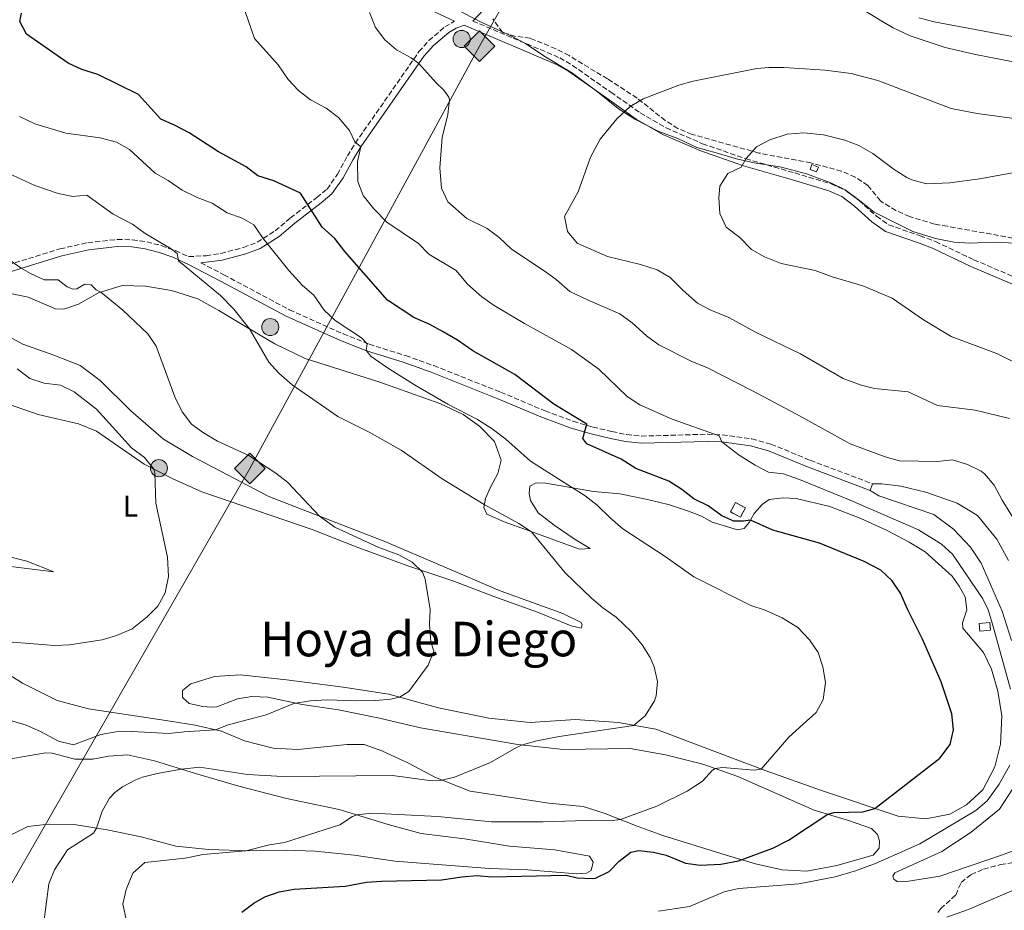
# Model space of a CAD drawing. Units: metres. Extents: x 634963 to 638425, y 4718179 to 4720560.
# Drawn here: x 636563 to 636891, y 4719775 to 4720071 of the extents above; entities that cross this region are included whole.
import ezdxf
from ezdxf.enums import TextEntityAlignment as Align

# ---------------------------------------------------------------- set-up
doc = ezdxf.new("R2010")
doc.units = ezdxf.units.M
doc.header["$MEASUREMENT"] = 0
doc.linetypes.add('DGN Style 3', pattern=[2.435891, 1.739922, -0.695969])
for name, color, linetype, lineweight in [('Camino', 7, 'DGN Style 3', 0), ('Caseta-cabaña', 1, 'Continuous', 0), ('construcción   en ruinas', 1, 'Continuous', 0), ('contrucción  en ruinas', 1, 'DGN Style 3', 13), ('Curva de nivel directora', 30, 'Continuous', 30), ('Curva de nivel intermedia', 30, 'Continuous', 0), ('Etiqueta de uso rústico', 92, 'Continuous', 0), ('Gasoducto', 7, 'Continuous', 13), ('Límite de municipio', 7, 'Continuous', 0), ('Línea de cambio de uso (parcela vista)', 92, 'Continuous', 0), ('Margen derecho', 7, 'Continuous', 0), ('Poste tendido eléctrico', 7, 'Continuous', 0), ('Registro Gasoducto', 7, 'Continuous', 0), ('Texto de Área (paraje) menor', 7, 'Continuous', 0), ('Torre eléctrica', 7, 'Continuous', 0), ('Zona arbolada', 92, 'DGN Style 3', 0)]:
    doc.layers.add(name, color=color, linetype=linetype, lineweight=lineweight)
doc.styles.add('Style-Arial', font='arial.ttf')

# ---------------------------------------------------------------- blocks, each defined once
blk = doc.blocks.new('5GASO')
at = {"layer": 'Registro Gasoducto', "linetype": 'Continuous', "lineweight": 0}
for color, points in [(253, [(0, -0.509), (-0.509, 0), (0, 0.509), (0.024, 0.25), (0.023, 0.25), (-0.032, 0.242), (-0.079, 0.221), (-0.118, 0.185), (-0.148, 0.135), (-0.168, 0.071), (-0.175, -0.004), (-0.168, -0.078), (-0.148, -0.142), (-0.117, -0.194), (-0.076, -0.23), (-0.027, -0.252), (0.029, -0.26), (0.029, -0.26)]), (253, [(0, -0.509), (0.029, -0.26), (0.029, -0.26), (0.078, -0.254), (0.127, -0.237), (0.17, -0.212), (0.202, -0.183), (0.202, 0.014), (0.023, 0.014), (0.023, -0.071), (0.127, -0.071), (0.127, -0.133), (0.104, -0.15), (0.078, -0.164), (0.051, -0.172), (0.025, -0.175), (-0.001, -0.172), (-0.024, -0.165), (-0.045, -0.152), (-0.062, -0.135), (-0.079, -0.109), (-0.09, -0.078), (-0.097, -0.041), (-0.099, 0.001), (-0.097, 0.039), (-0.091, 0.073), (-0.081, 0.101), (-0.066, 0.124), (-0.048, 0.142), (-0.027, 0.155), (-0.004, 0.162), (0.022, 0.165), (0.055, 0.159), (0.083, 0.143), (0.104, 0.116), (0.117, 0.08), (0.193, 0.099), (0.185, 0.134), (0.173, 0.164), (0.157, 0.19), (0.138, 0.211), (0.114, 0.228), (0.088, 0.24), (0.057, 0.247), (0.023, 0.25), (0.024, 0.25), (0, 0.509), (0.509, 0)]), (7, [(0.029, -0.26), (-0.026, -0.252), (-0.075, -0.23), (-0.117, -0.194), (-0.148, -0.142), (-0.168, -0.078), (-0.175, -0.004), (-0.168, 0.071), (-0.148, 0.135), (-0.117, 0.185), (-0.079, 0.221), (-0.032, 0.242), (0.024, 0.25), (0.058, 0.247), (0.088, 0.24), (0.115, 0.228), (0.138, 0.211), (0.158, 0.19), (0.173, 0.164), (0.185, 0.134), (0.193, 0.099), (0.117, 0.08), (0.104, 0.116), (0.083, 0.143), (0.055, 0.159), (0.022, 0.165), (-0.004, 0.162), (-0.026, 0.155), (-0.048, 0.142), (-0.066, 0.124), (-0.081, 0.101), (-0.091, 0.073), (-0.097, 0.039), (-0.099, 0.001), (-0.097, -0.041), (-0.09, -0.078), (-0.079, -0.109), (-0.062, -0.135), (-0.044, -0.152), (-0.024, -0.165), (-0.001, -0.172), (0.025, -0.175), (0.051, -0.172), (0.078, -0.164), (0.104, -0.15), (0.127, -0.133), (0.127, -0.071), (0.024, -0.071), (0.024, 0.014), (0.203, 0.014), (0.203, -0.183), (0.171, -0.212), (0.128, -0.237), (0.079, -0.254)])]:
    blk.add_hatch(color=color, dxfattribs=at).paths.add_polyline_path(points)
at = {"layer": 'Registro Gasoducto', "color": 7, "linetype": 'Continuous', "lineweight": 0, "flags": 128}
blk.add_lwpolyline([(0, -0.509), (0.509, 0), (0, 0.509), (-0.509, 0), (0, -0.509)], close=True, dxfattribs=at)
blk = doc.blocks.new('5PELE')
at = {"layer": 'Torre eléctrica', "linetype": 'Continuous', "lineweight": 0}
h = blk.add_hatch(color=9, dxfattribs=at)
edge = h.paths.add_edge_path()
edge.add_arc((0, 0), 0.285, 0, 360)
at = {"layer": 'Torre eléctrica', "color": 252, "linetype": 'Continuous', "lineweight": 0}
blk.add_circle((0, 0), 0.285, dxfattribs=at)

msp = doc.modelspace()

# ---------------------------------------------------------------- linework, layer by layer
at = {"layer": 'Camino', "color": 7, "linetype": 'DGN Style 3', "lineweight": 0}
for points in [[(636556.9, 4719988.66, 659.03), (636566.1, 4719991.54, 660.49), (636576.54, 4719994.76, 661.53), (636585.81, 4719996.83, 662.4), (636595.65, 4719997.89, 663.56), (636600.62, 4719997.78, 664.02), (636605.41, 4719997.06, 664.37), (636610.27, 4719995.85, 664.69), (636614.97, 4719994.18, 664.97), (636619.32, 4719992.17, 665.17), (636625.19, 4719992.48, 665.93), (636630.07, 4719993.25, 666.69), (636637.66, 4719995.2, 668.07), (636642.16, 4719996.94, 669.41), (636648.13, 4720000.74, 671.15), (636653.26, 4720005.05, 672.72), (636662.07, 4720011.87, 676.31), (636665.41, 4720014.63, 677.13), (636668.9, 4720019.58, 678.75), (636672.19, 4720025.68, 679.79), (636674.83, 4720029.9, 680.29), (636695.99, 4720060.39, 685.42), (636699.31, 4720064.08, 685.99), (636704.63, 4720068.65, 686.41), (636707.8, 4720070.53, 686.54)], [(636713.95, 4720070.56, 686.29), (636742.84, 4720058.34, 687.58), (636747.15, 4720055.82, 687.9), (636759.87, 4720046.9, 689.03), (636769.63, 4720040.02, 690.36), (636778.24, 4720035.04, 691.35), (636790.39, 4720029.74, 692.89), (636804.79, 4720024.74, 694.88), (636821.03, 4720020.03, 696.46), (636833.19, 4720016.35, 696.75), (636837.9, 4720014.27, 696.75), (636842.48, 4720010.85, 696.8), (636848.24, 4720005.62, 696.75), (636852.33, 4720002.73, 696.75), (636862.77, 4719999.15, 696.79), (636867.89, 4719997.18, 697.11), (636880.63, 4719991.14, 698.43), (636901.1, 4719982.43, 700.63)], [(636623.39, 4719990.09, 665.41), (636631.11, 4719986.14, 665.87), (636652.9, 4719974.48, 667.91), (636670.79, 4719966.5, 669.33), (636679.39, 4719963.05, 670.06), (636691.54, 4719959.25, 671.39), (636700.93, 4719955.91, 672.12), (636723.18, 4719947.1, 673.13), (636737.98, 4719940.82, 673.95), (636747.35, 4719937.39, 674.55), (636753.87, 4719935.45, 675.22), (636760.22, 4719933.96, 676.04), (636765.09, 4719932.95, 676.7), (636770.01, 4719932.45, 677.36), (636791.99, 4719933.07, 679.81), (636796.95, 4719932.86, 680.29), (636806.75, 4719931.51, 681.11), (636813.13, 4719929.82, 681.37), (636826.17, 4719924.4, 681.37), (636846.96, 4719916.6, 680.85)]]:
    msp.add_polyline3d(points, dxfattribs=at)
at = {"layer": 'Caseta-cabaña', "color": 1, "linetype": 'Continuous', "lineweight": 0, "flags": 128}
for points, elevation in [([(636828.95, 4720021.97), (636828.3, 4720020.35), (636826.14, 4720021.21), (636826.78, 4720022.83), (636828.95, 4720021.97)], 702.66), ([(636886.16, 4719867.91), (636882.66, 4719867.59), (636882.43, 4719870.14), (636885.93, 4719870.46), (636886.16, 4719867.91)], 680.45)]:
    msp.add_lwpolyline(points, close=True, dxfattribs=dict(at, elevation=elevation))
for points, elevation in [([(636828.3, 4720020.35), (636826.14, 4720021.21), (636826.78, 4720022.83), (636828.95, 4720021.97), (636828.3, 4720020.35)], 702.66), ([(636882.66, 4719867.59), (636882.43, 4719870.14), (636885.93, 4719870.46), (636886.16, 4719867.91), (636882.66, 4719867.59)], 680.45)]:
    msp.add_lwpolyline(points, dxfattribs=dict(at, elevation=elevation))
at = {"layer": 'construcción   en ruinas', "color": 1, "linetype": 'Continuous', "lineweight": 0, "elevation": 677.89, "flags": 128}
msp.add_lwpolyline([(636804.62, 4719908.58), (636802.95, 4719905.44), (636799.65, 4719907.2), (636801.32, 4719910.34), (636804.62, 4719908.58)], close=True, dxfattribs=at)
at = {"layer": 'contrucción  en ruinas', "color": 1, "linetype": 'DGN Style 3', "lineweight": 13, "elevation": 677.89, "flags": 128}
msp.add_lwpolyline([(636802.95, 4719905.44), (636799.65, 4719907.2), (636801.32, 4719910.34), (636804.62, 4719908.58), (636802.95, 4719905.44)], dxfattribs=at)
at = {"layer": 'Curva de nivel directora', "color": 30, "linetype": 'Continuous', "lineweight": 30, "elevation": 675, "flags": 128}
for points in [[(636869.38, 4719825.23), (636872.76, 4719829.83), (636873.87, 4719834.71), (636873.29, 4719839.99), (636869.74, 4719850.63), (636863.59, 4719864.86), (636858.56, 4719874.86), (636856.29, 4719880.13), (636853.43, 4719884.24), (636849.67, 4719887.8), (636844.18, 4719890.72), (636829.29, 4719896.81), (636813.77, 4719901.12), (636806.32, 4719904.53), (636803.99, 4719904.13), (636800.75, 4719904.15), (636796.82, 4719905.96), (636792.21, 4719909.28), (636787.42, 4719911.58), (636783.5, 4719914.69), (636779.18, 4719917.48), (636768.19, 4719921.69), (636763.31, 4719924.74), (636751.82, 4719929.92), (636750.57, 4719931.68), (636751.87, 4719936.44), (636740.84, 4719943.08), (636727.94, 4719952.96), (636713.97, 4719960.78), (636708.85, 4719964.34), (636704.11, 4719967.12), (636699.65, 4719969.58), (636694.3, 4719971.97), (636685.54, 4719977.66), (636671.3, 4719993.87), (636667.97, 4719998.16), (636663.81, 4720001.93), (636656.6, 4720013.31), (636647.72, 4720017.37), (636642.41, 4720019.07), (636638.53, 4720022.07), (636629.27, 4720027.02), (636619.57, 4720033.34), (636614.68, 4720035.94), (636610.06, 4720037.88), (636602.67, 4720046.13), (636589.17, 4720052.82), (636583.82, 4720054.41), (636579.32, 4720056.59), (636565.41, 4720066.25), (636563.18, 4720070.44), (636563.7, 4720073.18)], [(636637.03, 4719774.03), (636641.03, 4719776.99), (636644.74, 4719779.07), (636649.53, 4719780.77), (636654.45, 4719781.69), (636671.42, 4719782.7), (636678.54, 4719783.98), (636683.52, 4719784.35), (636703.54, 4719784.77), (636710.3, 4719785.82), (636715.28, 4719786.19), (636720.28, 4719785.82), (636745.01, 4719786.38), (636748.69, 4719785.44), (636753.69, 4719785.23), (636754.75, 4719785.38), (636759.27, 4719787.51), (636762.6, 4719790.97), (636766.5, 4719794), (636769.14, 4719794.57), (636774.07, 4719794.03), (636778.28, 4719793.02), (636784.74, 4719790.35), (636789.71, 4719789.71), (636796.48, 4719789.97), (636802.32, 4719791.1), (636813.73, 4719795.34), (636818.92, 4719797.98), (636832.01, 4719806.59), (636834.2, 4719807.22), (636843.67, 4719807.36), (636847.7, 4719808.54), (636869.38, 4719825.23)]]:
    msp.add_lwpolyline(points, dxfattribs=at)
at = {"layer": 'Curva de nivel intermedia', "color": 30, "linetype": 'Continuous', "lineweight": 0, "flags": 128}
for points, elevation in [([(636834.33, 4720080.25), (636849.51, 4720070.85), (636853.84, 4720068.36), (636859.5, 4720065.68), (636871.15, 4720061.73), (636881.16, 4720059.42), (636898.27, 4720056.13)], 685), ([(636795.88, 4719932.51), (636780.23, 4719938.1), (636769.46, 4719942.87), (636765.3, 4719945.65), (636755.91, 4719954.78), (636746.78, 4719961.23), (636731.15, 4719969.92), (636721.01, 4719975.95), (636716.95, 4719978.85), (636712.11, 4719983.06), (636708.36, 4719987.58), (636699.31, 4719992.97), (636695.84, 4719996.58), (636685.3, 4720003.7), (636680.96, 4720008.09), (636677.39, 4720012.49), (636675.64, 4720017.19), (636675.59, 4720023.81), (636676.71, 4720028.67), (636674.63, 4720030.39), (636672.88, 4720034.14), (636669.2, 4720038.48), (636665.17, 4720041.54), (636659.87, 4720044.31), (636655.96, 4720047.52), (636652.52, 4720051.18), (636649.21, 4720056.01), (636641.29, 4720064.8), (636638.16, 4720073.75)], 680), ([(636878.57, 4719923.01), (636873.52, 4719924.59), (636868.5, 4719923.99), (636855.94, 4719924.27), (636851.11, 4719925.55), (636839.52, 4719929.85), (636821.61, 4719939.8), (636806.81, 4719947.6), (636792.02, 4719955.16), (636786.82, 4719957.28), (636775.81, 4719962.88), (636771.74, 4719965.8), (636766.9, 4719970.12), (636762.89, 4719973.11), (636752.28, 4719977.65), (636746.19, 4719980.62), (636741.67, 4719984.53), (636737.63, 4719987.47), (636726.85, 4719994.65), (636722.69, 4719998.51), (636718.74, 4720001.58), (636711.96, 4720004.89), (636705.64, 4720010.38), (636703.49, 4720014.91), (636702.97, 4720021.74), (636703.76, 4720031.77), (636705.67, 4720039.49), (636706.13, 4720044.5), (636705.94, 4720045.26), (636704.31, 4720047.61), (636701.71, 4720050.07), (636696.02, 4720056.5), (636693.38, 4720058.36), (636688.58, 4720060.96), (636684.67, 4720064.29), (636681.58, 4720068.46), (636679.54, 4720073.42)], 685), ([(636862.36, 4720071.66), (636867.5, 4720070.36), (636901.8, 4720063.84)], 680), ([(636745.46, 4720000.59), (636744.47, 4720005.5), (636749, 4720013.77), (636753.05, 4720025.3), (636756.29, 4720031.29), (636761.89, 4720038.03), (636766.28, 4720042.13), (636770.59, 4720044.68), (636782.46, 4720049.27), (636787.28, 4720050.6), (636808.42, 4720054.76), (636812.38, 4720055.12), (636817.37, 4720055.12), (636831.16, 4720054.27), (636839.79, 4720053.12), (636848.73, 4720050.78), (636873.14, 4720041.49), (636881.7, 4720039.84), (636903.08, 4720036.88)], 690), ([(636830.54, 4719844.84), (636831.25, 4719850.45), (636830.43, 4719855.64), (636828.86, 4719860.39), (636825.93, 4719864.65), (636822.06, 4719868.8), (636816.84, 4719871.96), (636811.22, 4719874.49), (636806.47, 4719876.05), (636787.42, 4719885.58), (636777.98, 4719892.35), (636763.87, 4719901.58), (636759.6, 4719905.2), (636755.35, 4719909.51), (636751.35, 4719912.52), (636733.15, 4719924.09), (636724.9, 4719931.45), (636720.34, 4719934.83), (636715.54, 4719937.99), (636705.63, 4719943.13), (636695.08, 4719949.18), (636685.51, 4719955.14), (636680.14, 4719958.94), (636678.44, 4719960.91), (636678.8, 4719963.14), (636676.89, 4719965.16), (636668.07, 4719970.91), (636664.46, 4719974.36), (636661.08, 4719979.36), (636657.28, 4719982.61), (636652.67, 4719987.56), (636644.18, 4719998.23), (636641.06, 4720002.76), (636637.13, 4720005.02), (636632.23, 4720006.78), (636627.25, 4720009.92), (636622.17, 4720011.86), (636617.18, 4720014.28), (636612.58, 4720017.51), (636608.2, 4720019.93), (636599.71, 4720027.81), (636595.33, 4720030.22), (636589.93, 4720031.66), (636578.54, 4720033.25), (636568.21, 4720036.34), (636563.07, 4720038.78)], 670), ([(636904.52, 4719951.85), (636888.52, 4719959.83), (636873.11, 4719965.6), (636863.87, 4719971.14), (636853.43, 4719978.32), (636843.75, 4719982.47), (636833.54, 4719985.47), (636827.82, 4719987.51), (636816.48, 4719989.89), (636810.98, 4719992.06), (636806.63, 4719994.54), (636802.74, 4719998.54), (636798.23, 4720002.03), (636796.11, 4720006.57), (636795.83, 4720011.74), (636796.18, 4720015.67), (636798.74, 4720019.81), (636803.22, 4720021.95), (636804.84, 4720024.83), (636808.29, 4720028.68), (636812.72, 4720031), (636818.48, 4720032.9), (636824.03, 4720033.33), (636830.63, 4720032.7), (636837.67, 4720030.97), (636842.34, 4720029.19), (636847.02, 4720026.51), (636854.09, 4720021.17), (636858.32, 4720018.56), (636860.03, 4720017.75), (636864.89, 4720016.41)], 695), ([(636555.08, 4720021.87), (636568.17, 4720015.86), (636575.97, 4720013.21), (636580.87, 4720012.18), (636585.46, 4720012.67), (636594.24, 4720006.26), (636600.64, 4720002.94), (636604.94, 4719999.91), (636613.6, 4719994.79), (636615.58, 4719993.21), (636616.01, 4719990.81), (636629.96, 4719979.23), (636634.4, 4719974.71)], 665), ([(636864.89, 4720016.41), (636872.64, 4720016.7), (636882.55, 4720018.04), (636896.65, 4720020.66)], 695), ([(636892.55, 4719938.29), (636881.14, 4719941.1), (636868.55, 4719942.6), (636858.79, 4719947.21), (636847.61, 4719948.29), (636842.77, 4719949.55), (636837.14, 4719951.61), (636823.01, 4719959.8), (636808.17, 4719966.95), (636799.07, 4719971.92), (636793.15, 4719974.39), (636788.72, 4719976.72), (636783.93, 4719980.87), (636779.61, 4719985.23), (636775.29, 4719987.76), (636769.68, 4719989.53), (636758.71, 4719992.17), (636748.6, 4719996.71), (636745.46, 4720000.59)], 690), ([(636558.91, 4719991.65), (636563.68, 4719988.3), (636566.78, 4719986.52), (636571.33, 4719984.46), (636575.99, 4719984.44), (636578.97, 4719982.14), (636580.94, 4719981.31), (636582.16, 4719981.5), (636584.87, 4719983.06), (636586.98, 4719982.82), (636588.55, 4719981.12), (636590.14, 4719980.32), (636597.48, 4719974.36), (636605.8, 4719966.52), (636608.56, 4719962.34), (636614.72, 4719945.53), (636617.22, 4719940.58), (636620.29, 4719936.45), (636624.32, 4719933.5), (636628.94, 4719930.77), (636639.41, 4719926.04), (636648.36, 4719920.17), (636652.29, 4719917.07), (636662.88, 4719905.85), (636668.03, 4719902.2), (636682.62, 4719895.43), (636689.36, 4719892.89), (636693.75, 4719890.49), (636697.22, 4719887.15), (636698.02, 4719884.88), (636699.74, 4719874.72), (636699.53, 4719869.72), (636699.91, 4719864.02), (636700.93, 4719860.88), (636699.05, 4719856.22), (636692.61, 4719847.48), (636689.58, 4719845.57), (636686.67, 4719844.96), (636681.7, 4719844.48), (636675.02, 4719844.35), (636665.45, 4719844.66), (636659.83, 4719844.35), (636654.38, 4719843.46), (636645.12, 4719839.68), (636633.45, 4719836.56), (636632.52, 4719836.31), (636628.26, 4719834.7), (636617.84, 4719834.09), (636612.8, 4719833.48), (636600.59, 4719834.14), (636595.13, 4719834.03), (636590.19, 4719833.2), (636581.04, 4719829.68), (636576.09, 4719830.88), (636570.08, 4719834.16), (636565.3, 4719836.2), (636564.17, 4719836.56), (636560.53, 4719837.72)], 660), ([(636634.4, 4719974.71), (636639.64, 4719968.14), (636646.01, 4719957.08), (636649.35, 4719953.35), (636653.86, 4719949.56), (636669.05, 4719938.98), (636679.47, 4719933.78), (636690.08, 4719927.76), (636703.77, 4719918.28), (636717.74, 4719909.64), (636729.27, 4719903.35), (636733.45, 4719900.61), (636744.63, 4719886.99), (636753.46, 4719878.53), (636757.24, 4719875.26), (636761.64, 4719872.25), (636766.69, 4719867.34), (636770.27, 4719863.02), (636772.94, 4719858.79), (636774.27, 4719855.65), (636775.37, 4719850.81), (636774.97, 4719845.99), (636774.35, 4719844.31), (636771.33, 4719839.38), (636767.95, 4719836.56), (636767.51, 4719836.19), (636742.71, 4719832.49), (636735.28, 4719831.04), (636730.45, 4719829.69), (636728.44, 4719828.85), (636719.76, 4719823.86), (636707.83, 4719818.99), (636703.68, 4719817.98), (636699.55, 4719817.89), (636687.24, 4719819.49), (636650.69, 4719819.14), (636639, 4719819.86), (636623.08, 4719822.33), (636616.97, 4719821.64), (636608.93, 4719820.17), (636604.07, 4719818.98), (636601.81, 4719818.1), (636597.41, 4719815.73), (636594.76, 4719813.84), (636593.01, 4719811.97), (636590.58, 4719807.6), (636588.76, 4719801.99), (636587.72, 4719800.32), (636579.06, 4719794.8), (636574.75, 4719788.06), (636572.82, 4719783.48), (636571.27, 4719771.46)], 665), ([(636552.32, 4719864.5), (636574.72, 4719862.82), (636579.71, 4719863.04), (636590.62, 4719864.66), (636595.39, 4719866.13), (636600.61, 4719868.26), (636605.59, 4719872.31), (636609.16, 4719875.87), (636611.57, 4719880.25), (636612.64, 4719885.73), (636612.37, 4719892.2), (636608.47, 4719910.15), (636608.16, 4719920.15), (636607.8, 4719921.47), (636604.66, 4719925.36), (636600.4, 4719928.57), (636588.7, 4719941.42), (636581.3, 4719947.19), (636576.75, 4719949.4), (636571.28, 4719950.07), (636566.51, 4719951.59), (636562.33, 4719954.84)], 655), ([(636892.87, 4719848.26), (636886.9, 4719869.86), (636885.37, 4719874.63), (636883.62, 4719878.3), (636873.6, 4719893.19), (636869.85, 4719896.49), (636862.18, 4719901.28), (636839.52, 4719911.1), (636822.6, 4719918.03), (636817.34, 4719919.91), (636812.34, 4719920.49), (636807.89, 4719922.75), (636802.59, 4719926.09), (636796.74, 4719930.5), (636795.88, 4719932.51)], 680), ([(636896.04, 4719901.46), (636890.07, 4719911.12), (636887.44, 4719916.07), (636884.2, 4719919.87), (636883.03, 4719920.76), (636878.57, 4719923.01)], 685), ([(636598.71, 4719771.13), (636597.5, 4719776.7), (636598.56, 4719781.57), (636600.81, 4719787.01), (636604.74, 4719790.57), (636618.21, 4719792), (636624.23, 4719793.26), (636638.39, 4719794.44), (636646.32, 4719796.4), (636651.25, 4719797.23), (636669.69, 4719803.11), (636673.91, 4719805.82), (636675.31, 4719806.39), (636680.3, 4719806.99), (636702.29, 4719805.89), (636720.14, 4719804.05), (636737.32, 4719804.11), (636755.32, 4719804.67), (636760.33, 4719804.51), (636763.04, 4719804.85), (636775.15, 4719809.31), (636785.21, 4719814.24), (636790.39, 4719817.59), (636793.73, 4719821.3), (636794.55, 4719821.81), (636797.01, 4719822.14), (636807.55, 4719821.26), (636809.93, 4719821.64), (636819.09, 4719832.28), (636823.87, 4719836.56), (636828.19, 4719840.43), (636830.54, 4719844.84)], 670), ([(636775.73, 4719774.37), (636786.08, 4719775.93), (636797.56, 4719780.76), (636802.44, 4719781.85), (636822.42, 4719783.45), (636834.46, 4719785.79), (636841.31, 4719787.83), (636848.1, 4719790.37), (636862.65, 4719796.72), (636881.29, 4719807.86), (636885.12, 4719811.08), (636889.06, 4719816.6), (636892.59, 4719822.94)], 680), ([(636871.67, 4719772.33), (636878.5, 4719774.79), (636894.89, 4719781.8)], 685)]:
    msp.add_lwpolyline(points, dxfattribs=dict(at, elevation=elevation))
at = {"layer": 'Gasoducto', "color": 7, "linetype": 'Continuous', "lineweight": 13}
msp.add_polyline3d([(636882.82, 4718216.06, 542.01), (636878.27, 4718280.16, 555.02), (636888.05, 4718361.29, 557.74), (636808.65, 4718466, 561.64), (636777.1, 4718558.87, 565.09), (636703.45, 4718773.61, 573.42), (636587.33, 4718917.12, 579.49), (636583.88, 4718966.63, 586.42), (636568.37, 4719113.13, 603.11), (636540.18, 4719227.12, 609.8), (636497.68, 4719334.46, 619.93), (636514.95, 4719463.42, 630.93), (636502.3, 4719553.5, 638.41), (636509.78, 4719692.25, 655.48), (636551.73, 4719768.55, 661.94), (636639.76, 4719921.69, 659.7), (636716.17, 4720062.18, 686.41), (636761.62, 4720142.2, 681.01), (636849.08, 4720237.77, 616.94), (636872.1, 4720279.22, 606.83), (636830.04, 4720394.54, 584.96)], dxfattribs=at)
at = {"layer": 'Límite de municipio', "color": 7, "linetype": 'Continuous', "lineweight": 0}
msp.add_polyline3d([(636894.62, 4719996.62, 700.08), (636887.37, 4719997.03, 698.96), (636879.36, 4719996.67, 697.7), (636874.14, 4719996.98, 697.43), (636867.9, 4719998.17, 697), (636860.37, 4720000.49, 696.73), (636847.44, 4720006.93, 696.71), (636842.18, 4720011.18, 696.79), (636837.82, 4720014.43, 696.74), (636833.08, 4720016.78, 696.7), (636824.91, 4720019.72, 696.46), (636816.62, 4720021.9, 696), (636807.57, 4720023.44, 695.16), (636801.7, 4720024.76, 694.56), (636794.94, 4720026.7, 693.58), (636788.43, 4720028.52, 692.73), (636782.16, 4720031.49, 691.93), (636775.78, 4720033.82, 691.19), (636767.84, 4720037.91, 690.34), (636762.33, 4720041.53, 689.7), (636755.4, 4720047.03, 688.76), (636747.06, 4720053.27, 687.99), (636737.84, 4720058.75, 687.39), (636731.43, 4720063.11, 687.07), (636726.18, 4720065.84, 686.77), (636716.72, 4720070.16, 686.31), (636708.14, 4720074.63, 686.15)], dxfattribs=at)
at = {"layer": 'Línea de cambio de uso (parcela vista)', "color": 92, "linetype": 'Continuous', "lineweight": 0, "elevation": 680.85, "flags": 128}
msp.add_lwpolyline([(636846.96, 4719916.6), (636846.13, 4719914.38)], dxfattribs=at)
at = {"layer": 'Línea de cambio de uso (parcela vista)', "color": 92, "linetype": 'Continuous', "lineweight": 0}
for points in [[(636555.16, 4719980.86, 657.87), (636565.96, 4719978.72, 658.24), (636575.05, 4719974.85, 658.75), (636577.87, 4719974.67, 658.89), (636582.71, 4719976.37, 659.27), (636589.38, 4719980.08, 659.92), (636597.25, 4719982.53, 660.75), (636605.01, 4719982.32, 661.45), (636613.69, 4719980.89, 662.33), (636622.42, 4719978.08, 663.12), (636629.42, 4719974.25, 663.77), (636638.3, 4719968.93, 664.93), (636648.04, 4719963.2, 665.44), (636658.18, 4719958.31, 666.13), (636682.96, 4719950.39, 667.99), (636702.9, 4719943.27, 669.48), (636710.75, 4719939.63, 669.57), (636716.15, 4719935.74, 669.52), (636721.17, 4719930.65, 669.2), (636723.31, 4719924.48, 668.22), (636722.26, 4719920.05, 667.34), (636719.76, 4719915.41, 666.37), (636718.15, 4719911.71, 665.48), (636717.56, 4719908.73, 664.79), (636718.56, 4719906.44, 664.6), (636724.36, 4719903.89, 664.6), (636731.75, 4719901.22, 664.84), (636749.48, 4719894.87, 666.51), (636752.93, 4719895.07, 667.39), (636747.95, 4719898.08, 667.62), (636741.01, 4719902.84, 667.85), (636735.71, 4719906.92, 667.99), (636733.12, 4719911.04, 668.22), (636732.64, 4719913.37, 668.46), (636732.94, 4719915.79, 668.59), (636735.01, 4719916.9, 668.64), (636738.2, 4719916.83, 668.97), (636742.71, 4719916.04, 669.71), (636754.14, 4719914.06, 670.45), (636762.81, 4719913.19, 671.47), (636772.04, 4719911.39, 672.35), (636779.35, 4719909.57, 672.86), (636785.73, 4719907.51, 673.47), (636790.07, 4719905.76, 673.47), (636793.55, 4719903.77, 673.47), (636801.98, 4719901.3, 674.07), (636804.24, 4719901.66, 674.3), (636805.88, 4719903.73, 674.81), (636807.54, 4719906.69, 675.51), (636810.21, 4719909.66, 676.48), (636812.52, 4719911.3, 676.48), (636817.31, 4719911.89, 676.86), (636821.51, 4719911.65, 677.13), (636832.76, 4719909, 677.37), (636843.03, 4719905.07, 677.13), (636851.82, 4719901, 677.04), (636859.12, 4719897.18, 677), (636864.44, 4719893.91, 677.09), (636873.44, 4719885.84, 677.88), (636875.75, 4719882.5, 677.92), (636877.74, 4719878.92, 677.92), (636878.32, 4719874.59, 677.74), (636876.86, 4719870.3, 677.23), (636876.93, 4719868.59, 677.13), (636883.81, 4719860.48, 677.32), (636886.53, 4719854.88, 677.32), (636888.64, 4719847.6, 677.32), (636889.99, 4719839.41, 677.09), (636889.5, 4719829.93, 676.86), (636887.65, 4719822.37, 676.86), (636883.64, 4719814.77, 676.95), (636878.22, 4719809.71, 677.04), (636872.62, 4719806.62, 677), (636864.62, 4719805.12, 676.62), (636855.43, 4719805.95, 675.97), (636829.94, 4719814.48, 672.77), (636811.16, 4719821.18, 670.17), (636790.36, 4719829.04, 667.29), (636774.82, 4719834.9, 665.95), (636762.28, 4719837.12, 664.32), (636748.08, 4719838.1, 663.58), (636733.05, 4719837.17, 662.89), (636719.21, 4719838.56, 661.68), (636702.56, 4719842.06, 660.8), (636686.01, 4719846.53, 659.78), (636670.82, 4719848.86, 658.89), (636651.96, 4719851.33, 658.06), (636636.56, 4719852.95, 657.41), (636627.95, 4719852.49, 657.08), (636620.11, 4719850, 657.27), (636617.32, 4719847.84, 657.59), (636617.32, 4719845.46, 657.83), (636619.51, 4719843.42, 658.29), (636624.09, 4719842.44, 659.03), (636627.03, 4719842.19, 659.54), (636628.73, 4719842.4, 659.64), (636635.67, 4719845.07, 659.59)], [(636549.47, 4719946.53, 651.66), (636569.26, 4719939.62, 653.17), (636582.75, 4719936.59, 654.28), (636588.69, 4719934.12, 654.52), (636604.53, 4719923.14, 654.84), (636614.14, 4719918.23, 655.31), (636623.72, 4719913.88, 655.58), (636660.52, 4719901.4, 658.09), (636675.09, 4719895.57, 658.88), (636692.3, 4719889.25, 659.67), (636707.31, 4719884.28, 660.5), (636720.94, 4719879.06, 661.25), (636735.5, 4719873.85, 662.55), (636746.67, 4719869.34, 663.29), (636749.99, 4719868.5, 663.8), (636750.31, 4719869.62, 663.98), (636749.96, 4719870.4, 664.08), (636743.86, 4719873.42, 663.71), (636723.03, 4719880.91, 662.55), (636684.64, 4719897.38, 660.97), (636646.06, 4719912.4, 659.25), (636620.64, 4719925.65, 659.3), (636610.97, 4719931.44, 659.16), (636600.14, 4719940.83, 658.69), (636589.96, 4719951, 658.04), (636583.24, 4719955.95, 657.95), (636574.46, 4719959.38, 657.9), (636564.19, 4719963.09, 657.44), (636553.15, 4719969.05, 657.07)], [(636892.23, 4719891.07, 682.88), (636888.32, 4719898.14, 682.71), (636881.91, 4719906, 682.71), (636875.13, 4719910.15, 682.13), (636864.71, 4719913.8, 681.6), (636856.36, 4719915.84, 681.14), (636850.08, 4719916.61, 681.02), (636846.96, 4719916.6, 680.85)], [(636846.13, 4719914.38, 680.85), (636848.98, 4719912.61, 680.85), (636867.31, 4719906.35, 681.72), (636873.83, 4719901.52, 682.3), (636879.57, 4719895.54, 682.3), (636883.12, 4719890.16, 682.3), (636890.08, 4719874.16, 682.36), (636893.19, 4719864.43, 681.89)], [(636574.49, 4719887.27, 652.94), (636556.48, 4719889.52, 652.59), (636531.46, 4719894.2, 651.9), (636520.13, 4719897.15, 651.08), (636514.19, 4719901.59, 650.27), (636530.05, 4719899.15, 650.62), (636548.83, 4719895.05, 651.08), (636565.53, 4719890.85, 652.25), (636574.49, 4719887.27, 652.94)], [(636635.67, 4719845.07, 659.59), (636640.38, 4719845.81, 659.59), (636645.69, 4719845.59, 659.59), (636657.13, 4719843.12, 660.1), (636669.22, 4719841.37, 660.8), (636682.9, 4719838.53, 661.31), (636696.5, 4719835.4, 662.47), (636728.93, 4719829.87, 664.93), (636743.95, 4719828.12, 665.62), (636766.27, 4719828.49, 667.39), (636778.03, 4719826.41, 668.45), (636790.45, 4719823.25, 669.43), (636802.1, 4719819.15, 671.05), (636827.52, 4719807.95, 674.4), (636838.97, 4719804.48, 675.93), (636846.62, 4719801.85, 676.58), (636848.62, 4719799.87, 676.9), (636849.24, 4719797.8, 677.09), (636849.1, 4719795.31, 677.32), (636847.12, 4719792.98, 677.41), (636835.07, 4719789.53, 677.51), (636825.03, 4719787.67, 677.46), (636816.89, 4719788.11, 676.72), (636807.99, 4719790.16, 675.56), (636797.88, 4719793.09, 674.3), (636777.21, 4719799.58, 672.17), (636768.59, 4719802.61, 670.59), (636757.68, 4719807.01, 669.43), (636750.66, 4719809.14, 668.36), (636739.21, 4719810.34, 667.29), (636713.04, 4719814.33, 665.9), (636701.5, 4719818.83, 664.79), (636692.52, 4719823.56, 663.81), (636683.69, 4719827.67, 662.84), (636677.83, 4719829.77, 662.28), (636672.15, 4719829.8, 662.1), (636655.68, 4719828.17, 662.05), (636647.5, 4719828.65, 661.68), (636637.92, 4719831.03, 660.89), (636630.26, 4719834.26, 660.19), (636621.54, 4719836.2, 659.36), (636613.21, 4719837.56, 658.24), (636586.04, 4719841.65, 656.9), (636575.59, 4719844.47, 656.29), (636564.06, 4719850.27, 656.07), (636554.28, 4719856.28, 655.98)], [(636559.03, 4719824.79, 661.26), (636571.69, 4719827.1, 661.03), (636573.92, 4719826.98, 661.03), (636581.53, 4719824.98, 661.36), (636587.51, 4719824.96, 662.1), (636592.73, 4719825.89, 663.07), (636599.04, 4719826.43, 663.35), (636608.05, 4719824.41, 664.33), (636621.63, 4719820.2, 665.35), (636636.07, 4719815.99, 666.79), (636651.91, 4719811.89, 667.85), (636669.5, 4719808.18, 669.39), (636685.8, 4719803.15, 671.1), (636696.76, 4719800.19, 672.22), (636711.16, 4719798.44, 672.87), (636726.16, 4719795.95, 673.56), (636741.22, 4719794.77, 673.75), (636752.8, 4719792.71, 674.26), (636754.02, 4719790.62, 674.49), (636753.32, 4719787.89, 674.72), (636751.77, 4719786.98, 674.72), (636748.43, 4719786.82, 674.58), (636732.19, 4719788.13, 674.07), (636719.44, 4719788.5, 673.56), (636687.99, 4719791, 673.14), (636674.44, 4719793.03, 672.17), (636661.42, 4719794.28, 670.87), (636651.8, 4719794.65, 670.27), (636639.47, 4719794.4, 670.03), (636626.1, 4719794.86, 669.66), (636615.09, 4719795.96, 668.87), (636603.53, 4719799.06, 667.02), (636592.28, 4719801.41, 665.58), (636581.3, 4719803.22, 663.77), (636572.57, 4719803.35, 662.38), (636565.82, 4719802.5, 661.59), (636559.67, 4719799.4, 661.17)], [(636894.97, 4719817.16, 680.56), (636889.19, 4719808.31, 680.73), (636879.8, 4719800.62, 681.08), (636869.95, 4719794.18, 681.31), (636854.34, 4719787.11, 681.78), (636853.73, 4719786, 681.84), (636854.04, 4719785.03, 681.95), (636855.18, 4719784.21, 682.01), (636857.56, 4719784.07, 682.01), (636869.38, 4719786, 681.72), (636889.87, 4719792.96, 680.97), (636897.64, 4719795.87, 680.97)]]:
    msp.add_polyline3d(points, dxfattribs=at)
at = {"layer": 'Margen derecho', "color": 7, "linetype": 'Continuous', "lineweight": 0}
for points in [[(636707.8, 4720070.53, 686.54), (636689.32, 4720079.28, 685.78), (636679.74, 4720083.24, 684.74), (636666.16, 4720089.38, 683.34), (636650.57, 4720095.35, 681.72), (636624.83, 4720106.5, 679.59), (636601.39, 4720116.87, 678.7), (636579.98, 4720126.17, 678.41), (636559.81, 4720134.89, 677.66)], [(636713.95, 4720070.56, 686.29), (636717.53, 4720074.27, 685.73), (636722.98, 4720081.58, 684.44), (636728.81, 4720089.74, 683.52), (636738.76, 4720104.8, 682.73), (636748.53, 4720120.28, 682.96), (636760.32, 4720135.8, 683.74)], [(636623.39, 4719990.09, 665.41), (636630.53, 4719991.05, 666.69), (636638.35, 4719993.06, 668.07), (636643.18, 4719994.93, 669.41), (636649.46, 4719998.93, 671.15), (636654.67, 4720003.3, 672.72), (636663.47, 4720010.12, 676.31), (636667.07, 4720013.09, 677.13), (636670.81, 4720018.4, 678.75), (636674.13, 4720024.55, 679.79), (636676.71, 4720028.67, 680.29), (636697.74, 4720058.98, 685.42), (636700.88, 4720062.47, 685.99), (636705.94, 4720066.82, 686.41), (636708.34, 4720068.24, 686.52), (636711.03, 4720069.16, 686.45), (636741.75, 4720056.16, 687.58), (636745.84, 4720053.77, 687.9), (636758.47, 4720044.91, 689.03), (636768.32, 4720037.97, 690.36), (636777.14, 4720032.87, 691.35), (636789.5, 4720027.47, 692.89), (636804.05, 4720022.42, 694.88), (636820.34, 4720017.7, 696.46), (636832.34, 4720014.06, 696.75), (636836.67, 4720012.16, 696.75), (636840.93, 4720008.97, 696.8), (636846.71, 4720003.72, 696.75), (636851.21, 4720000.54, 696.75), (636861.94, 4719996.86, 696.79), (636866.93, 4719994.94, 697.11), (636879.63, 4719988.92, 698.43), (636900, 4719980.25, 700.63)], [(636557.51, 4719986.37, 659.03), (636566.8, 4719989.28, 660.49), (636577.15, 4719992.47, 661.53), (636586.2, 4719994.49, 662.4), (636595.75, 4719995.52, 663.56), (636600.42, 4719995.42, 664.02), (636604.95, 4719994.74, 664.37), (636609.59, 4719993.58, 664.69), (636614.08, 4719991.99, 664.97), (636619.27, 4719989.59, 665.22), (636630.01, 4719984.05, 665.87), (636651.86, 4719972.35, 667.91), (636669.87, 4719964.32, 669.33), (636678.6, 4719960.82, 670.06), (636690.79, 4719957.01, 671.39), (636700.1, 4719953.69, 672.12), (636722.28, 4719944.91, 673.13), (636737.11, 4719938.62, 673.95), (636746.61, 4719935.14, 674.55), (636753.26, 4719933.16, 675.22), (636759.71, 4719931.65, 676.04), (636764.73, 4719930.61, 676.7), (636769.92, 4719930.08, 677.36), (636791.97, 4719930.7, 679.81), (636796.74, 4719930.5, 680.29), (636806.28, 4719929.19, 681.11), (636812.37, 4719927.57, 681.37), (636825.3, 4719922.2, 681.37), (636846.13, 4719914.38, 680.85)]]:
    msp.add_polyline3d(points, dxfattribs=at)
at = {"layer": 'Zona arbolada', "color": 92, "linetype": 'DGN Style 3', "lineweight": 0}
for points in [[(636896.07, 4719997.88, 704.64), (636871.87, 4720002.28, 703.36), (636867.56, 4720003.03, 703.48), (636859.27, 4720005.5, 702.55), (636854.72, 4720007.52, 702.15), (636850.44, 4720010.13, 701.8), (636849.62, 4720010.71, 701.74), (636845.38, 4720015.84, 701.62), (636841.18, 4720018.59, 701.09), (636836.66, 4720020.63, 700.53), (636826.4, 4720023.38, 699.54), (636809.12, 4720026.66, 698.37), (636786.88, 4720032.86, 696.13), (636782.19, 4720034.8, 695.59), (636777.98, 4720037.46, 695.1), (636768.59, 4720044.92, 694.08), (636758.77, 4720051.31, 693.62), (636745.95, 4720059.06, 692.34), (636741.51, 4720061.34, 691.97), (636733.01, 4720064.88, 691.3), (636728.15, 4720065.49, 690.98), (636723.78, 4720066.75, 690.71), (636720.59, 4720071.28, 690)], [(636896.07, 4719997.88, 704.64), (636871.87, 4720002.28, 703.36), (636867.56, 4720003.03, 703.48), (636859.27, 4720005.5, 702.55), (636854.72, 4720007.52, 702.15), (636850.44, 4720010.13, 701.8), (636849.62, 4720010.71, 701.74), (636845.38, 4720015.84, 701.62), (636841.18, 4720018.59, 701.09), (636836.66, 4720020.63, 700.53), (636826.4, 4720023.38, 699.54), (636809.12, 4720026.66, 698.37), (636786.88, 4720032.86, 696.13), (636782.19, 4720034.8, 695.59), (636777.98, 4720037.46, 695.1), (636768.59, 4720044.92, 694.08), (636758.77, 4720051.31, 693.62), (636745.95, 4720059.06, 692.34), (636741.51, 4720061.34, 691.97), (636733.01, 4720064.88, 691.3), (636728.15, 4720065.49, 690.98), (636723.78, 4720066.75, 690.71), (636720.59, 4720071.28, 690)], [(636868.65, 4719773.92, 688.94), (636869.63, 4719775.19, 688.74), (636874.61, 4719779.72, 687.76), (636876.41, 4719783.87, 686.77), (636879.71, 4719786.52, 686.6), (636883.88, 4719788.33, 686.94), (636889.57, 4719789.83, 687.18), (636914.15, 4719794.02, 687.82), (636917.77, 4719794.52, 687.93), (636922.77, 4719794.59, 688.18), (636927.73, 4719793.81, 688.63), (636935.41, 4719791.88, 690.08), (636940.17, 4719790.52, 690.63), (636954.53, 4719784.67, 693.09), (636958.42, 4719781.71, 694.12), (636961.28, 4719777.82, 695.77), (636963.47, 4719772.81, 697.33)], [(636868.65, 4719773.92, 688.94), (636869.63, 4719775.19, 688.74), (636874.61, 4719779.72, 687.76), (636876.41, 4719783.87, 686.77), (636879.71, 4719786.52, 686.6), (636883.88, 4719788.33, 686.94), (636889.57, 4719789.83, 687.18), (636914.15, 4719794.02, 687.82), (636917.77, 4719794.52, 687.93), (636922.77, 4719794.59, 688.18), (636927.73, 4719793.81, 688.63), (636935.41, 4719791.88, 690.08), (636940.17, 4719790.52, 690.63), (636954.53, 4719784.67, 693.09), (636958.42, 4719781.71, 694.12), (636960.92, 4719778.31, 695.56)]]:
    msp.add_polyline3d(points, dxfattribs=at)

# ---------------------------------------------------------------- block references
at = {"layer": 'Poste tendido eléctrico', "color": 7, "linetype": 'Continuous', "lineweight": 0, "xscale": 10, "yscale": 10, "zscale": 10}
for p in [(636710.21, 4720064.6, 686.18), (636646.52, 4719968.74, 666.29), (636609.48, 4719921.78, 655.49)]:
    msp.add_blockref('5PELE', p, dxfattribs=at)
at = {"layer": 'Registro Gasoducto', "color": 7, "linetype": 'Continuous', "lineweight": 0, "xscale": 10, "yscale": 10, "zscale": 10}
for p in [(636716.17, 4720062.18, 686.41), (636639.76, 4719921.69, 659.7)]:
    msp.add_blockref('5GASO', p, dxfattribs=at)

# ---------------------------------------------------------------- texts
at = {"layer": 'Etiqueta de uso rústico', "color": 92, "linetype": 'Continuous', "lineweight": 0, "style": 'Style-Arial'}
msp.add_text('L', height=7, dxfattribs=at).set_placement((636600, 4719909.11, 654.44), align=Align.MIDDLE_CENTER)
at = {"layer": 'Texto de Área (paraje) menor', "color": 7, "linetype": 'Continuous', "lineweight": 0, "style": 'Style-Arial'}
msp.add_text('Hoya de Diego', height=11.5, dxfattribs=at).set_placement((636695.93, 4719864.91, 658.9), align=Align.MIDDLE_CENTER)

doc.saveas('drawing.dxf')
